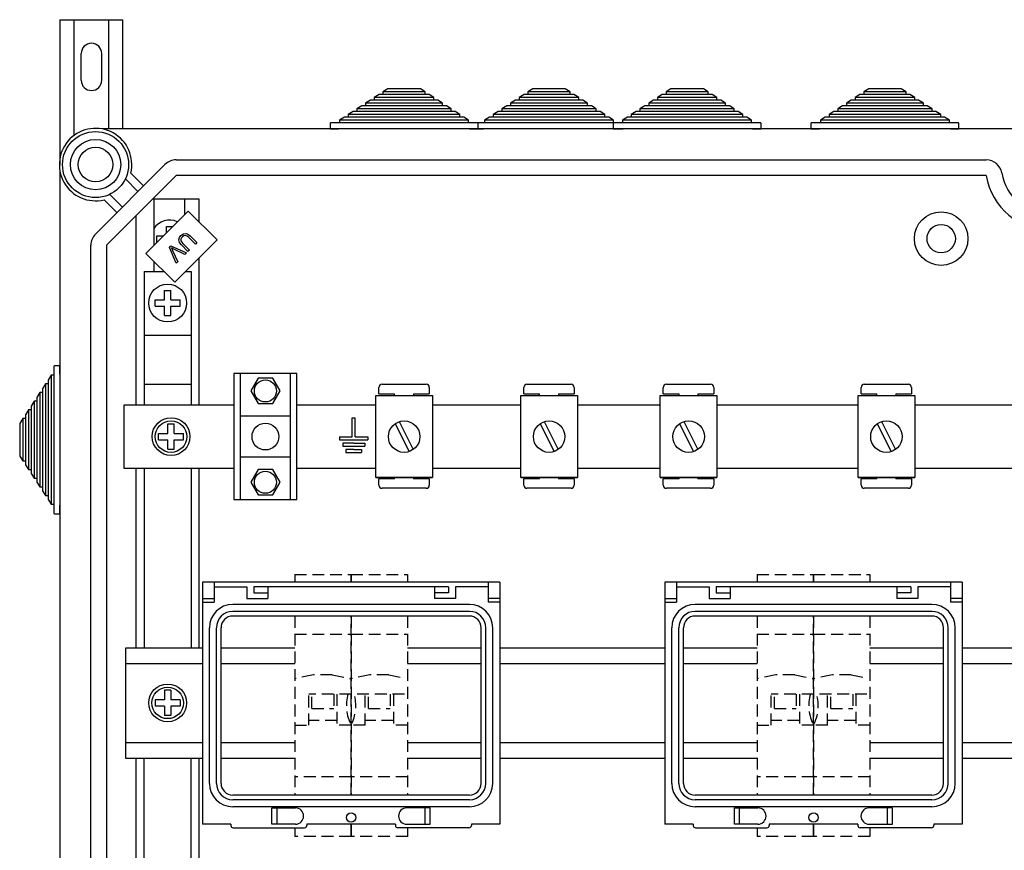
# Model space of a CAD drawing. Extents: x -276 to -58, y 7 to 291.
# Drawn here: x -276 to -214, y 238 to 291 of the extents above; entities that cross this region are included whole.
import ezdxf

# ---------------------------------------------------------------- set-up
doc = ezdxf.new("R2010")
doc.units = 0
doc.header["$MEASUREMENT"] = 0
doc.linetypes.add('HIDDEN', pattern=[0.375, 0.25, -0.125])
doc.layers.get('0').update_dxf_attribs({"linetype": 'CONTINUOUS'})

# ---------------------------------------------------------------- blocks, each defined once
blk = doc.blocks.new('A$C42AB56E5')
for p, q in [((4, 5), (4, 11)), ((4, 11), (4.5, 11)), ((4.5, 11), (5, 11)), ((5, 5), (5, 11)), ((0, 5), (4, 5)), ((0, 5), (0, 4)), ((0, 4), (9, 4)), ((5, 5), (9, 5)), ((9, 5), (9, 4)), ((4.5, 3), (1, 3)), ((1, 3), (1, 2)), ((1, 2), (8, 2)), ((4.5, 1), (2, 1)), ((2, 1), (2, 0)), ((2, 0), (7, 0)), ((4.5, 3), (8, 3)), ((4.5, 1), (7, 1)), ((7, 1), (7, 0)), ((8, 3), (8, 2))]:
    blk.add_line(p, q)
blk = doc.blocks.new('alçat')
at = {"linetype": 'Continuous'}
for p, q in [((0.00003, 283.11506), (0.00003, 273.9099)), ((0.00003, 283.11506), (4.00002, 283.11506)), ((0.90002, 275.83083), (0.90002, 283.11506)), ((3.10002, 276.17094), (3.10002, 283.11506)), ((4.00002, 276.17094), (4.00002, 283.11506)), ((1.35002, 279.26506), (1.35002, 280.96506)), ((2.65002, 279.26506), (2.65002, 280.96506)), ((20.83082, 278.73094), (20.52422, 278.53094)), ((20.52422, 278.53094), (20.52422, 278.37094)), ((23.20542, 278.53094), (20.52422, 278.53094)), ((22.89882, 278.73094), (20.83082, 278.73094)), ((23.20542, 278.53094), (22.89882, 278.73094)), ((23.20542, 278.37094), (23.20542, 278.53094)), ((30.04314, 278.73094), (29.73654, 278.53094)), ((29.73654, 278.53094), (29.73654, 278.37094)), ((32.41774, 278.53094), (29.73654, 278.53094)), ((32.11114, 278.73094), (30.04314, 278.73094)), ((32.41774, 278.53094), (32.11114, 278.73094)), ((32.41774, 278.37094), (32.41774, 278.53094)), ((38.8183, 278.73094), (38.5117, 278.53094)), ((38.5117, 278.53094), (38.5117, 278.37094)), ((41.1929, 278.53094), (38.5117, 278.53094)), ((40.8863, 278.73094), (38.8183, 278.73094)), ((41.1929, 278.53094), (40.8863, 278.73094)), ((41.1929, 278.37094), (41.1929, 278.53094)), ((51.38746, 278.73094), (51.08086, 278.53094)), ((51.08086, 278.53094), (51.08086, 278.37094)), ((53.76206, 278.53094), (51.08086, 278.53094)), ((53.45546, 278.73094), (51.38746, 278.73094)), ((53.76206, 278.53094), (53.45546, 278.73094)), ((53.76206, 278.37094), (53.76206, 278.53094)), ((19.72706, 278.01094), (19.42046, 277.81094)), ((19.42046, 277.81094), (19.42046, 277.65094)), ((24.30918, 277.81094), (19.42046, 277.81094)), ((19.97234, 278.01094), (19.72706, 278.01094)), ((20.27894, 278.37094), (19.97234, 278.17094)), ((19.97234, 278.17094), (19.97234, 278.01094)), ((23.7573, 278.17094), (19.97234, 278.17094)), ((23.7573, 278.01094), (19.97234, 278.01094)), ((20.52422, 278.37094), (20.27894, 278.37094)), ((23.20542, 278.37094), (20.52422, 278.37094)), ((23.4507, 278.37094), (23.20542, 278.37094)), ((23.7573, 278.17094), (23.4507, 278.37094)), ((23.7573, 278.01094), (23.7573, 278.17094)), ((24.00258, 278.01094), (23.7573, 278.01094)), ((24.30918, 277.81094), (24.00258, 278.01094)), ((24.30918, 277.65094), (24.30918, 277.81094)), ((28.93938, 278.01094), (28.63278, 277.81094)), ((28.63278, 277.81094), (28.63278, 277.65094)), ((33.5215, 277.81094), (28.63278, 277.81094)), ((29.18466, 278.01094), (28.93938, 278.01094)), ((29.49126, 278.37094), (29.18466, 278.17094)), ((29.18466, 278.17094), (29.18466, 278.01094)), ((32.96962, 278.17094), (29.18466, 278.17094)), ((32.96962, 278.01094), (29.18466, 278.01094)), ((29.73654, 278.37094), (29.49126, 278.37094)), ((32.41774, 278.37094), (29.73654, 278.37094)), ((32.66302, 278.37094), (32.41774, 278.37094)), ((32.96962, 278.17094), (32.66302, 278.37094)), ((32.96962, 278.01094), (32.96962, 278.17094)), ((33.2149, 278.01094), (32.96962, 278.01094)), ((33.5215, 277.81094), (33.2149, 278.01094)), ((33.5215, 277.65094), (33.5215, 277.81094)), ((37.71454, 278.01094), (37.40794, 277.81094)), ((37.40794, 277.81094), (37.40794, 277.65094)), ((42.29666, 277.81094), (37.40794, 277.81094)), ((37.95982, 278.01094), (37.71454, 278.01094)), ((38.26642, 278.37094), (37.95982, 278.17094)), ((37.95982, 278.17094), (37.95982, 278.01094)), ((41.74478, 278.17094), (37.95982, 278.17094)), ((41.74478, 278.01094), (37.95982, 278.01094)), ((38.5117, 278.37094), (38.26642, 278.37094)), ((41.1929, 278.37094), (38.5117, 278.37094)), ((41.43818, 278.37094), (41.1929, 278.37094)), ((41.74478, 278.17094), (41.43818, 278.37094)), ((41.74478, 278.01094), (41.74478, 278.17094)), ((41.99006, 278.01094), (41.74478, 278.01094)), ((42.29666, 277.81094), (41.99006, 278.01094)), ((42.29666, 277.65094), (42.29666, 277.81094)), ((50.2837, 278.01094), (49.9771, 277.81094)), ((49.9771, 277.81094), (49.9771, 277.65094)), ((54.86582, 277.81094), (49.9771, 277.81094)), ((50.52898, 278.01094), (50.2837, 278.01094)), ((50.83558, 278.37094), (50.52898, 278.17094)), ((50.52898, 278.17094), (50.52898, 278.01094)), ((54.31394, 278.17094), (50.52898, 278.17094)), ((54.31394, 278.01094), (50.52898, 278.01094)), ((51.08086, 278.37094), (50.83558, 278.37094)), ((53.76206, 278.37094), (51.08086, 278.37094)), ((54.00734, 278.37094), (53.76206, 278.37094)), ((54.31394, 278.17094), (54.00734, 278.37094)), ((54.31394, 278.01094), (54.31394, 278.17094)), ((54.55922, 278.01094), (54.31394, 278.01094)), ((54.86582, 277.81094), (54.55922, 278.01094)), ((54.86582, 277.65094), (54.86582, 277.81094)), ((18.6233, 277.29094), (18.3167, 277.09094)), ((18.86858, 277.29094), (18.6233, 277.29094)), ((19.17518, 277.65094), (18.86858, 277.45094)), ((18.86858, 277.45094), (18.86858, 277.29094)), ((24.86106, 277.45094), (18.86858, 277.45094)), ((24.86106, 277.29094), (18.86858, 277.29094)), ((19.42046, 277.65094), (19.17518, 277.65094)), ((24.30918, 277.65094), (19.42046, 277.65094)), ((24.55446, 277.65094), (24.30918, 277.65094)), ((24.86106, 277.45094), (24.55446, 277.65094)), ((24.86106, 277.29094), (24.86106, 277.45094)), ((25.10634, 277.29094), (24.86106, 277.29094)), ((25.41294, 277.09094), (25.10634, 277.29094)), ((27.83562, 277.29094), (27.52902, 277.09094)), ((28.0809, 277.29094), (27.83562, 277.29094)), ((28.3875, 277.65094), (28.0809, 277.45094)), ((28.0809, 277.45094), (28.0809, 277.29094)), ((34.07338, 277.45094), (28.0809, 277.45094)), ((34.07338, 277.29094), (28.0809, 277.29094)), ((28.63278, 277.65094), (28.3875, 277.65094)), ((33.5215, 277.65094), (28.63278, 277.65094)), ((33.76678, 277.65094), (33.5215, 277.65094)), ((34.07338, 277.45094), (33.76678, 277.65094)), ((34.07338, 277.29094), (34.07338, 277.45094)), ((34.31866, 277.29094), (34.07338, 277.29094)), ((34.62526, 277.09094), (34.31866, 277.29094)), ((36.61078, 277.29094), (36.30418, 277.09094)), ((36.85606, 277.29094), (36.61078, 277.29094)), ((37.16266, 277.65094), (36.85606, 277.45094)), ((36.85606, 277.45094), (36.85606, 277.29094)), ((42.84854, 277.45094), (36.85606, 277.45094)), ((42.84854, 277.29094), (36.85606, 277.29094)), ((37.40794, 277.65094), (37.16266, 277.65094)), ((42.29666, 277.65094), (37.40794, 277.65094)), ((42.54194, 277.65094), (42.29666, 277.65094)), ((42.84854, 277.45094), (42.54194, 277.65094)), ((42.84854, 277.29094), (42.84854, 277.45094)), ((43.09382, 277.29094), (42.84854, 277.29094)), ((43.40042, 277.09094), (43.09382, 277.29094)), ((49.17994, 277.29094), (48.87334, 277.09094)), ((49.42522, 277.29094), (49.17994, 277.29094)), ((49.73182, 277.65094), (49.42522, 277.45094)), ((49.42522, 277.45094), (49.42522, 277.29094)), ((55.4177, 277.45094), (49.42522, 277.45094)), ((55.4177, 277.29094), (49.42522, 277.29094)), ((49.9771, 277.65094), (49.73182, 277.65094)), ((54.86582, 277.65094), (49.9771, 277.65094)), ((55.1111, 277.65094), (54.86582, 277.65094)), ((55.4177, 277.45094), (55.1111, 277.65094)), ((55.4177, 277.29094), (55.4177, 277.45094)), ((55.66298, 277.29094), (55.4177, 277.29094)), ((55.96958, 277.09094), (55.66298, 277.29094)), ((17.76482, 276.57094), (17.22482, 276.57094)), ((18.07142, 276.93094), (17.76482, 276.73094)), ((17.76482, 276.73094), (17.76482, 276.57094)), ((25.96482, 276.73094), (17.76482, 276.73094)), ((25.96482, 276.57094), (17.76482, 276.57094)), ((18.3167, 276.93094), (18.07142, 276.93094)), ((18.3167, 277.09094), (18.3167, 276.93094)), ((25.41294, 277.09094), (18.3167, 277.09094)), ((25.41294, 276.93094), (18.3167, 276.93094)), ((25.41294, 276.93094), (25.41294, 277.09094)), ((25.65822, 276.93094), (25.41294, 276.93094)), ((25.96482, 276.73094), (25.65822, 276.93094)), ((25.96482, 276.57094), (25.96482, 276.73094)), ((26.50482, 276.57094), (25.96482, 276.57094)), ((26.97714, 276.57094), (26.43714, 276.57094)), ((27.28374, 276.93094), (26.97714, 276.73094)), ((26.97714, 276.73094), (26.97714, 276.57094)), ((35.17714, 276.73094), (26.97714, 276.73094)), ((35.17714, 276.57094), (26.97714, 276.57094)), ((27.52902, 276.93094), (27.28374, 276.93094)), ((27.52902, 277.09094), (27.52902, 276.93094)), ((34.62526, 277.09094), (27.52902, 277.09094)), ((34.62526, 276.93094), (27.52902, 276.93094)), ((34.62526, 276.93094), (34.62526, 277.09094)), ((34.87054, 276.93094), (34.62526, 276.93094)), ((35.17714, 276.73094), (34.87054, 276.93094)), ((35.17714, 276.57094), (35.17714, 276.73094)), ((35.71714, 276.57094), (35.17714, 276.57094)), ((35.7523, 276.57094), (35.2123, 276.57094)), ((36.0589, 276.93094), (35.7523, 276.73094)), ((35.7523, 276.73094), (35.7523, 276.57094)), ((43.9523, 276.73094), (35.7523, 276.73094)), ((43.9523, 276.57094), (35.7523, 276.57094)), ((36.30418, 276.93094), (36.0589, 276.93094)), ((36.30418, 277.09094), (36.30418, 276.93094)), ((43.40042, 277.09094), (36.30418, 277.09094)), ((43.40042, 276.93094), (36.30418, 276.93094)), ((43.40042, 276.93094), (43.40042, 277.09094)), ((43.6457, 276.93094), (43.40042, 276.93094)), ((43.9523, 276.73094), (43.6457, 276.93094)), ((43.9523, 276.57094), (43.9523, 276.73094)), ((44.4923, 276.57094), (43.9523, 276.57094)), ((48.32146, 276.57094), (47.78146, 276.57094)), ((48.62806, 276.93094), (48.32146, 276.73094)), ((48.32146, 276.73094), (48.32146, 276.57094)), ((56.52146, 276.73094), (48.32146, 276.73094)), ((56.52146, 276.57094), (48.32146, 276.57094)), ((48.87334, 276.93094), (48.62806, 276.93094)), ((48.87334, 277.09094), (48.87334, 276.93094)), ((55.96958, 277.09094), (48.87334, 277.09094)), ((55.96958, 276.93094), (48.87334, 276.93094)), ((55.96958, 276.93094), (55.96958, 277.09094)), ((56.21486, 276.93094), (55.96958, 276.93094)), ((56.52146, 276.73094), (56.21486, 276.93094)), ((56.52146, 276.57094), (56.52146, 276.73094)), ((57.06146, 276.57094), (56.52146, 276.57094)), ((62.57055, 276.17094), (2.69065, 276.17094)), ((17.16482, 276.51094), (17.16482, 276.17094)), ((17.16482, 276.17094), (17.70482, 276.17094)), ((26.02482, 276.17094), (17.70482, 276.17094)), ((26.02482, 276.17094), (26.56482, 276.17094)), ((26.37714, 276.17094), (26.91714, 276.17094)), ((26.56482, 276.17094), (26.56482, 276.51094)), ((35.23714, 276.17094), (26.91714, 276.17094)), ((35.1523, 276.51094), (35.1523, 276.17094)), ((35.1523, 276.17094), (35.6923, 276.17094)), ((35.23714, 276.17094), (35.77714, 276.17094)), ((44.0123, 276.17094), (35.6923, 276.17094)), ((44.0123, 276.17094), (44.5523, 276.17094)), ((44.5523, 276.17094), (44.5523, 276.51094)), ((47.72146, 276.51094), (47.72146, 276.17094)), ((47.72146, 276.17094), (48.26146, 276.17094)), ((56.58146, 276.17094), (48.26146, 276.17094)), ((56.58146, 276.17094), (57.12146, 276.17094)), ((57.12146, 276.17094), (57.12146, 276.51094)), ((7.37863, 274.21009), (58.85615, 274.21009)), ((0.00009, 273.48038), (0.00009, 197.89041)), ((2.25402, 269.49996), (6.67107, 273.91701)), ((7.37863, 273.20945), (2.96158, 268.7924)), ((4.95784, 272.20378), (4.15631, 273.0053)), ((4.49854, 273.37064), (5.31162, 272.55756)), ((58.85615, 273.20945), (7.37863, 273.20945)), ((3.61347, 270.85941), (2.80039, 271.67249)), ((3.16573, 272.01472), (3.96725, 271.21319)), ((8.13905, 270.95994), (5.45032, 268.27121)), ((9.9787, 269.12029), (8.13905, 270.95994)), ((6.76402, 269.98302), (7.16428, 269.98302)), ((6.76402, 269.58492), (6.76402, 269.98302)), ((6.16363, 269.38263), (6.56174, 269.38263)), ((6.16363, 268.98238), (6.16363, 269.38263)), ((7.28997, 266.43156), (9.9787, 269.12029)), ((8.60311, 268.85763), (8.1894, 269.27134)), ((8.28372, 269.36689), (8.69804, 268.95256)), ((1.96094, 202.57839), (1.96094, 268.7924)), ((2.96158, 268.7924), (2.96158, 202.57839)), ((6.95325, 268.64184), (7.05065, 268.73925)), ((7.38961, 267.64413), (6.95325, 268.64184)), ((7.05065, 268.73925), (8.04549, 268.30001)), ((7.15897, 268.45548), (7.48639, 267.74092)), ((7.94273, 268.19725), (7.23537, 268.53188)), ((8.13401, 268.38853), (7.71968, 268.80285)), ((7.81523, 268.89717), (8.22894, 268.48346)), ((8.22894, 268.48346), (8.13401, 268.38853)), ((8.69804, 268.95256), (8.60311, 268.85763)), ((5.45032, 268.27121), (7.28997, 266.43156)), ((8.04549, 268.30001), (7.94273, 268.19725)), ((7.48639, 267.74092), (7.38961, 267.64413)), ((5.34241, 267.11636), (6.60518, 267.11636)), ((5.34241, 267.11636), (5.34241, 258.62891)), ((7.97477, 267.11636), (8.34434, 267.11636)), ((8.34434, 267.11636), (8.34434, 258.62891)), ((6.64325, 265.3152), (6.64325, 265.91559)), ((6.64325, 265.91559), (7.0435, 265.91559)), ((7.0435, 265.3152), (7.0435, 265.91559)), ((6.04286, 264.91494), (6.04286, 265.3152)), ((6.04286, 265.3152), (6.64325, 265.3152)), ((7.0435, 265.3152), (7.64389, 265.3152)), ((7.64389, 264.91494), (7.64389, 265.3152)), ((6.04286, 264.91494), (6.64325, 264.91494)), ((6.64325, 264.31456), (6.64325, 264.91494)), ((7.0435, 264.91494), (7.64389, 264.91494)), ((7.0435, 264.31456), (7.0435, 264.91494)), ((6.64325, 264.31456), (7.0435, 264.31456)), ((5.34241, 263.06993), (8.34434, 263.06993)), ((-0.39991, 261.0695), (-0.39991, 260.5295)), ((0.00009, 261.1295), (-0.33991, 261.1295)), ((0.00009, 260.5895), (0.00009, 261.1295)), ((-0.55991, 260.5295), (-0.75991, 260.2229)), ((-0.39991, 260.5295), (-0.55991, 260.5295)), ((-0.55991, 260.5295), (-0.55991, 252.3295)), ((-0.39991, 260.5295), (-0.39991, 252.3295)), ((0.00009, 260.5895), (0.00009, 252.2695)), ((11.05145, 260.6322), (11.05145, 252.62707)), ((15.05402, 260.6322), (11.05145, 260.6322)), ((11.45171, 260.6322), (11.45171, 252.62707)), ((14.65376, 252.62707), (14.65376, 260.6322)), ((15.05402, 252.62707), (15.05402, 260.6322)), ((-0.91991, 259.97762), (-1.11991, 259.67102)), ((-1.11991, 259.67102), (-1.11991, 259.42574)), ((-0.75991, 259.97762), (-0.91991, 259.97762)), ((-0.91991, 259.97762), (-0.91991, 252.88138)), ((-0.75991, 260.2229), (-0.75991, 259.97762)), ((-0.75991, 259.97762), (-0.75991, 252.88138)), ((5.34241, 259.95679), (8.32268, 259.95679)), ((20.26359, 259.35067), (20.26359, 259.75098)), ((20.46374, 259.95113), (23.26589, 259.95113)), ((23.46605, 259.75098), (23.46605, 259.35067)), ((29.47591, 259.35067), (29.47591, 259.75098)), ((29.67606, 259.95113), (32.47822, 259.95113)), ((32.67837, 259.75098), (32.67837, 259.35067)), ((38.33794, 259.35067), (38.33794, 259.75098)), ((38.5381, 259.95113), (41.34025, 259.95113)), ((41.54041, 259.75098), (41.54041, 259.35067)), ((50.9071, 259.35067), (50.9071, 259.75098)), ((51.10725, 259.95113), (53.90941, 259.95113)), ((54.10956, 259.75098), (54.10956, 259.35067)), ((-1.27991, 259.42574), (-1.47991, 259.11914)), ((-1.47991, 259.11914), (-1.47991, 258.87386)), ((-1.11991, 259.42574), (-1.27991, 259.42574)), ((-1.27991, 259.42574), (-1.27991, 253.43326)), ((-1.11991, 259.42574), (-1.11991, 253.43326)), ((20.07033, 254.02763), (20.07033, 259.23163)), ((20.07033, 259.23163), (23.6731, 259.23163)), ((20.26359, 259.35067), (21.26436, 259.35067)), ((21.26436, 259.23163), (21.26436, 259.35067)), ((22.46528, 259.35067), (23.46605, 259.35067)), ((22.46528, 259.35067), (22.46528, 259.23163)), ((23.6731, 259.23163), (23.6731, 254.02763)), ((29.28265, 254.02763), (29.28265, 259.23163)), ((29.28265, 259.23163), (32.88542, 259.23163)), ((29.47591, 259.35067), (30.47668, 259.35067)), ((30.47668, 259.23163), (30.47668, 259.35067)), ((31.6776, 259.35067), (31.6776, 259.23163)), ((31.6776, 259.35067), (32.67837, 259.35067)), ((32.88542, 259.23163), (32.88542, 254.02763)), ((38.14469, 254.02763), (38.14469, 259.23163)), ((38.14469, 259.23163), (41.74745, 259.23163)), ((38.33794, 259.35067), (39.33871, 259.35067)), ((39.33871, 259.23163), (39.33871, 259.35067)), ((40.53964, 259.35067), (40.53964, 259.23163)), ((40.53964, 259.35067), (41.54041, 259.35067)), ((41.74745, 259.23163), (41.74745, 254.02763)), ((50.71384, 254.02763), (50.71384, 259.23163)), ((50.71384, 259.23163), (54.31661, 259.23163)), ((50.9071, 259.35067), (51.90787, 259.35067)), ((51.90787, 259.23163), (51.90787, 259.35067)), ((53.10879, 259.35067), (54.10956, 259.35067)), ((53.10879, 259.35067), (53.10879, 259.23163)), ((54.31661, 259.23163), (54.31661, 254.02763)), ((-1.63991, 258.87386), (-1.83991, 258.56726)), ((-1.83991, 258.56726), (-1.83991, 258.32198)), ((-1.47991, 258.87386), (-1.63991, 258.87386)), ((-1.63991, 258.87386), (-1.63991, 253.98514)), ((-1.47991, 258.87386), (-1.47991, 253.98514)), ((4.05597, 258.62891), (4.05597, 254.63035)), ((11.05145, 258.62891), (4.05597, 258.62891)), ((20.07033, 258.62891), (15.05402, 258.62891)), ((29.28265, 258.62891), (23.6731, 258.62891)), ((38.14469, 258.62891), (32.88542, 258.62891)), ((50.71384, 258.62891), (41.74745, 258.62891)), ((71.87106, 258.62891), (54.31661, 258.62891)), ((-1.99991, 258.32198), (-2.19991, 258.01538)), ((-2.19991, 258.01538), (-2.19991, 257.7701)), ((-1.83991, 258.32198), (-1.99991, 258.32198)), ((-1.99991, 258.32198), (-1.99991, 254.53702)), ((-1.83991, 258.32198), (-1.83991, 254.53702)), ((14.65376, 257.93047), (11.45171, 257.93047)), ((-2.35991, 257.7701), (-2.55991, 257.4635)), ((-2.55991, 257.4635), (-2.55991, 255.3955)), ((-2.19991, 257.7701), (-2.35991, 257.7701)), ((-2.35991, 257.7701), (-2.35991, 255.0889)), ((-2.19991, 257.7701), (-2.19991, 255.0889)), ((6.85777, 257.43015), (7.25802, 257.43015)), ((6.85777, 256.82976), (6.85777, 257.43015)), ((7.25802, 256.82976), (7.25802, 257.43015)), ((21.29156, 257.44508), (22.1839, 255.6788)), ((21.55953, 257.58046), (22.45187, 255.81418)), ((30.50388, 257.44508), (31.39622, 255.6788)), ((30.77185, 257.58046), (31.66419, 255.81418)), ((39.36591, 257.44508), (40.25825, 255.6788)), ((39.63389, 257.58046), (40.52623, 255.81418)), ((51.93507, 257.44508), (52.82741, 255.6788)), ((52.20304, 257.58046), (53.09538, 255.81418)), ((6.25738, 256.4295), (6.25738, 256.82976)), ((6.25738, 256.82976), (6.85777, 256.82976)), ((7.25802, 256.82976), (7.85841, 256.82976)), ((7.85841, 256.4295), (7.85841, 256.82976)), ((6.25738, 256.4295), (6.85777, 256.4295)), ((6.85777, 255.82912), (6.85777, 256.4295)), ((7.25802, 255.82912), (7.25802, 256.4295)), ((7.25802, 256.4295), (7.85841, 256.4295)), ((-2.55991, 255.3955), (-2.35991, 255.0889)), ((6.85777, 255.82912), (7.25802, 255.82912)), ((14.65376, 255.3288), (11.45171, 255.3288)), ((-2.35991, 255.0889), (-2.19991, 255.0889)), ((-2.19991, 255.0889), (-2.19991, 254.84362)), ((-2.19991, 254.84362), (-1.99991, 254.53702)), ((-1.99991, 254.53702), (-1.83991, 254.53702)), ((-1.83991, 254.53702), (-1.83991, 254.29174)), ((-1.83991, 254.29174), (-1.63991, 253.98514)), ((4.05597, 254.63035), (11.05145, 254.63035)), ((5.34241, 254.63035), (5.34241, 243.1895)), ((8.34434, 254.63035), (8.34434, 243.1895)), ((15.05402, 254.63035), (20.07033, 254.63035)), ((23.6731, 254.02763), (20.07033, 254.02763)), ((20.07033, 254.02763), (23.6731, 254.02763)), ((21.26436, 253.94652), (21.26436, 254.02763)), ((22.46528, 254.02763), (22.46528, 253.94652)), ((23.6731, 254.63035), (29.28265, 254.63035)), ((29.28265, 254.02763), (32.88542, 254.02763)), ((32.88542, 254.02763), (29.28265, 254.02763)), ((30.47668, 253.94652), (30.47668, 254.02763)), ((31.6776, 254.02763), (31.6776, 253.94652)), ((32.88542, 254.63035), (38.14469, 254.63035)), ((38.14469, 254.02763), (41.74745, 254.02763)), ((41.74745, 254.02763), (38.14469, 254.02763)), ((39.33871, 253.94652), (39.33871, 254.02763)), ((40.53964, 254.02763), (40.53964, 253.94652)), ((41.74745, 254.63035), (50.71384, 254.63035)), ((54.31661, 254.02763), (50.71384, 254.02763)), ((50.71384, 254.02763), (54.31661, 254.02763)), ((51.90787, 253.94652), (51.90787, 254.02763)), ((53.10879, 254.02763), (53.10879, 253.94652)), ((54.31661, 254.63035), (71.87106, 254.63035)), ((-1.63991, 253.98514), (-1.47991, 253.98514)), ((-1.47991, 253.98514), (-1.47991, 253.73986)), ((-1.47991, 253.73986), (-1.27991, 253.43326)), ((-1.27991, 253.43326), (-1.11991, 253.43326)), ((-1.11991, 253.43326), (-1.11991, 253.18798)), ((21.26436, 253.94652), (20.26359, 253.94652)), ((20.26359, 253.54621), (20.26359, 253.94652)), ((23.46605, 253.94652), (22.46528, 253.94652)), ((23.46605, 253.94652), (23.46605, 253.54621)), ((29.47591, 253.54621), (29.47591, 253.94652)), ((30.47668, 253.94652), (29.47591, 253.94652)), ((32.67837, 253.94652), (31.6776, 253.94652)), ((32.67837, 253.94652), (32.67837, 253.54621)), ((38.33794, 253.54621), (38.33794, 253.94652)), ((39.33871, 253.94652), (38.33794, 253.94652)), ((41.54041, 253.94652), (40.53964, 253.94652)), ((41.54041, 253.94652), (41.54041, 253.54621)), ((51.90787, 253.94652), (50.9071, 253.94652)), ((50.9071, 253.54621), (50.9071, 253.94652)), ((54.10956, 253.94652), (53.10879, 253.94652)), ((54.10956, 253.94652), (54.10956, 253.54621)), ((-1.11991, 253.18798), (-0.91991, 252.88138)), ((-0.91991, 252.88138), (-0.75991, 252.88138)), ((-0.75991, 252.88138), (-0.75991, 252.6361)), ((23.26589, 253.34606), (20.46374, 253.34606)), ((32.47822, 253.34606), (29.67606, 253.34606)), ((41.34025, 253.34606), (38.5381, 253.34606)), ((53.90941, 253.34606), (51.10725, 253.34606)), ((-0.75991, 252.6361), (-0.55991, 252.3295)), ((-0.55991, 252.3295), (-0.39991, 252.3295)), ((-0.39991, 252.3295), (-0.39991, 251.7895)), ((0.00009, 251.7295), (0.00009, 252.2695)), ((11.05145, 252.62707), (15.05402, 252.62707)), ((-0.33991, 251.7295), (0.00009, 251.7295)), ((9.04893, 247.38145), (9.04893, 232.00007)), ((27.94893, 247.38145), (9.04893, 247.38145)), ((9.79145, 247.38145), (9.79145, 246.11916)), ((27.20641, 247.38145), (27.20641, 246.11916)), ((27.94893, 247.38145), (27.94893, 232.00007)), ((38.43347, 247.38145), (38.43347, 232.00007)), ((57.33347, 247.38145), (38.43347, 247.38145)), ((39.17599, 247.38145), (39.17599, 246.11916)), ((56.59094, 247.38145), (56.59094, 246.11916)), ((57.33347, 247.38145), (57.33347, 232.00007)), ((9.79145, 247.08444), (11.12799, 247.08444)), ((9.79145, 247.08444), (11.86382, 247.08444)), ((11.86382, 247.08444), (11.86382, 246.34192)), ((24.68852, 247.08444), (12.30934, 247.08444)), ((12.30934, 247.08444), (12.30934, 246.71318)), ((12.30934, 246.71318), (13.20036, 246.71318)), ((13.20036, 247.08444), (13.20036, 246.34192)), ((23.7975, 247.08444), (23.7975, 246.34192)), ((24.68852, 246.71318), (23.7975, 246.71318)), ((24.68852, 247.08444), (24.68852, 246.71318)), ((27.20641, 247.08444), (25.13404, 247.08444)), ((25.13404, 247.08444), (25.13404, 246.34192)), ((39.17599, 247.08444), (41.24836, 247.08444)), ((39.17599, 247.08444), (40.51253, 247.08444)), ((41.24836, 247.08444), (41.24836, 246.34192)), ((54.07306, 247.08444), (41.69387, 247.08444)), ((41.69387, 247.08444), (41.69387, 246.71318)), ((41.69387, 246.71318), (42.5849, 246.71318)), ((42.5849, 247.08444), (42.5849, 246.34192)), ((53.18203, 247.08444), (53.18203, 246.34192)), ((54.07306, 246.71318), (53.18203, 246.71318)), ((54.07306, 247.08444), (54.07306, 246.71318)), ((56.59094, 247.08444), (54.51857, 247.08444)), ((54.51857, 247.08444), (54.51857, 246.34192)), ((9.04893, 246.34192), (9.79145, 246.34192)), ((9.04893, 246.11916), (9.79145, 246.11916)), ((26.01837, 245.97066), (10.97949, 245.97066)), ((11.86382, 246.34192), (13.20036, 246.34192)), ((25.13404, 246.34192), (23.7975, 246.34192)), ((27.94893, 246.34192), (27.20641, 246.34192)), ((27.94893, 246.11916), (27.20641, 246.11916)), ((38.43347, 246.34192), (39.17599, 246.34192)), ((38.43347, 246.11916), (39.17599, 246.11916)), ((55.40291, 245.97066), (40.36402, 245.97066)), ((41.24836, 246.34192), (42.5849, 246.34192)), ((54.51857, 246.34192), (53.18203, 246.34192)), ((57.33347, 246.34192), (56.59094, 246.34192)), ((57.33347, 246.11916), (56.59094, 246.11916)), ((26.01837, 245.52514), (10.97949, 245.52514)), ((55.40291, 245.52514), (40.36402, 245.52514)), ((26.01837, 245.22814), (10.97949, 245.22814)), ((55.40291, 245.22814), (40.36402, 245.22814)), ((9.49444, 234.5989), (9.49444, 244.48561)), ((9.93995, 234.5989), (9.93995, 244.48561)), ((10.23696, 234.5989), (10.23696, 244.48561)), ((26.76089, 234.5989), (26.76089, 244.48561)), ((27.0579, 234.5989), (27.0579, 244.48561)), ((27.50342, 234.5989), (27.50342, 244.48561)), ((38.87898, 234.5989), (38.87898, 244.48561)), ((39.32449, 234.5989), (39.32449, 244.48561)), ((39.6215, 234.5989), (39.6215, 244.48561)), ((56.14543, 234.5989), (56.14543, 244.48561)), ((56.44244, 234.5989), (56.44244, 244.48561)), ((56.88795, 234.5989), (56.88795, 244.48561)), ((4.17104, 243.1895), (4.17104, 236.19202)), ((9.04893, 243.1895), (4.17104, 243.1895)), ((14.91342, 243.1895), (10.23696, 243.1895)), ((26.76089, 243.1895), (22.08444, 243.1895)), ((38.43347, 243.1895), (27.94893, 243.1895)), ((44.29795, 243.1895), (39.6215, 243.1895)), ((56.14543, 243.1895), (51.46898, 243.1895)), ((68.55008, 243.1895), (57.33347, 243.1895)), ((9.04893, 242.18986), (4.17104, 242.18986)), ((14.91342, 242.18986), (10.23696, 242.18986)), ((26.76089, 242.18986), (22.08444, 242.18986)), ((38.43347, 242.18986), (27.94893, 242.18986)), ((44.29795, 242.18986), (39.6215, 242.18986)), ((56.14543, 242.18986), (51.46898, 242.18986)), ((68.55008, 242.18986), (57.33347, 242.18986)), ((7.0435, 240.51085), (6.64325, 240.51085)), ((6.64325, 240.51085), (6.64325, 239.91047)), ((7.0435, 240.51085), (7.0435, 239.91047)), ((6.64325, 239.91047), (6.04286, 239.91047)), ((6.04286, 239.91047), (6.04286, 239.51021)), ((7.64389, 239.91047), (7.0435, 239.91047)), ((7.64389, 239.91047), (7.64389, 239.51021)), ((6.64325, 239.51021), (6.04286, 239.51021)), ((6.64325, 239.51021), (6.64325, 238.90983)), ((7.0435, 239.51021), (7.0435, 238.90983)), ((7.64389, 239.51021), (7.0435, 239.51021)), ((7.0435, 238.90983), (6.64325, 238.90983)), ((4.17104, 237.19166), (9.04893, 237.19166)), ((10.23696, 237.19166), (14.91342, 237.19166)), ((22.08444, 237.19166), (26.76089, 237.19166)), ((27.94893, 237.19166), (38.43347, 237.19166)), ((39.6215, 237.19166), (44.29795, 237.19166)), ((51.46898, 237.19166), (56.14543, 237.19166)), ((57.33347, 237.19166), (68.55008, 237.19166)), ((4.17104, 236.19202), (9.04893, 236.19202)), ((5.34241, 219.02022), (5.34241, 236.19202)), ((8.34434, 219.02022), (8.34434, 236.19202)), ((10.23696, 236.19202), (14.91342, 236.19202)), ((22.08444, 236.19202), (26.76089, 236.19202)), ((27.94893, 236.19202), (38.43347, 236.19202)), ((39.6215, 236.19202), (44.29795, 236.19202)), ((51.46898, 236.19202), (56.14543, 236.19202)), ((57.33347, 236.19202), (68.55008, 236.19202)), ((26.01837, 233.85638), (10.97949, 233.85638)), ((26.01837, 233.55937), (10.97949, 233.55937)), ((55.40291, 233.85638), (40.36402, 233.85638)), ((55.40291, 233.55937), (40.36402, 233.55937)), ((26.01837, 233.11385), (10.97949, 233.11385)), ((13.47233, 233.0396), (14.96321, 233.0396)), ((13.47233, 232.00007), (13.47233, 233.0396)), ((13.80078, 232.00007), (13.80078, 233.0396)), ((23.52552, 233.0396), (22.03465, 233.0396)), ((23.19708, 232.00007), (23.19708, 233.0396)), ((23.52552, 232.00007), (23.52552, 233.0396)), ((55.40291, 233.11385), (40.36402, 233.11385)), ((42.85687, 233.0396), (44.34774, 233.0396)), ((42.85687, 232.00007), (42.85687, 233.0396)), ((43.18531, 232.00007), (43.18531, 233.0396)), ((52.91006, 233.0396), (51.41919, 233.0396)), ((52.58162, 232.00007), (52.58162, 233.0396)), ((52.91006, 232.00007), (52.91006, 233.0396)), ((10.8585, 232.00007), (9.04893, 232.00007)), ((10.8585, 232.00007), (10.8585, 231.92582)), ((11.00701, 231.77731), (15.53553, 231.77731)), ((14.96321, 232.00007), (13.47233, 232.00007)), ((21.31382, 232.00007), (15.68403, 232.00007)), ((15.68403, 232.00007), (15.68403, 231.92582)), ((21.31382, 232.00007), (21.31382, 231.92582)), ((25.99085, 231.77731), (21.46233, 231.77731)), ((22.03465, 232.00007), (23.52552, 232.00007)), ((26.13935, 232.00007), (26.13935, 231.92582)), ((27.94893, 232.00007), (26.13935, 232.00007)), ((40.24304, 232.00007), (38.43347, 232.00007)), ((40.24304, 232.00007), (40.24304, 231.92582)), ((40.39154, 231.77731), (44.92007, 231.77731)), ((44.34774, 232.00007), (42.85687, 232.00007)), ((50.69836, 232.00007), (45.06857, 232.00007)), ((45.06857, 232.00007), (45.06857, 231.92582)), ((50.69836, 232.00007), (50.69836, 231.92582)), ((55.37539, 231.77731), (50.84686, 231.77731)), ((51.41919, 232.00007), (52.91006, 232.00007)), ((57.33347, 232.00007), (55.52389, 232.00007)), ((55.52389, 232.00007), (55.52389, 231.92582))]:
    blk.add_line(p, q, dxfattribs=at)
for p, q in [((8.84466, 271.70849), (5.87766, 271.70849)), ((5.95909, 271.70849), (5.95909, 268.77998)), ((7.93193, 270.75282), (7.93193, 271.70849)), ((8.84466, 270.25433), (8.84466, 271.70849)), ((4.84209, 258.62891), (4.84209, 270.67291)), ((8.84466, 258.62891), (8.84466, 267.98624)), ((5.95909, 267.76245), (5.95909, 267.11636)), ((6.35911, 267.11729), (6.35911, 267.11636)), ((4.84209, 243.1895), (4.84209, 254.63035)), ((8.84466, 243.1895), (8.84466, 254.63035)), ((4.84209, 219.02022), (4.84209, 236.19202)), ((8.84466, 219.02022), (8.84466, 236.19202))]:
    blk.add_line(p, q)
at = {"linetype": 'HIDDEN', "ltscale": 3}
for p, q in [((14.91342, 247.85865), (14.91342, 247.38145)), ((14.91342, 247.85865), (18.49893, 247.85865)), ((18.49893, 247.85865), (18.49893, 247.38145)), ((18.49893, 247.85865), (18.49893, 247.38145)), ((18.49893, 247.38145), (18.49893, 247.85865)), ((18.49893, 247.85865), (22.08444, 247.85865)), ((22.08444, 247.85865), (22.08444, 247.38145)), ((44.29795, 247.85865), (47.88347, 247.85865)), ((44.29795, 247.85865), (44.29795, 247.38145)), ((47.88347, 247.85865), (51.46898, 247.85865)), ((47.88347, 247.38145), (47.88347, 247.85865)), ((47.88347, 247.85865), (47.88347, 247.38145)), ((47.88347, 247.85865), (47.88347, 247.38145)), ((51.46898, 247.85865), (51.46898, 247.38145)), ((14.91342, 245.22814), (14.91342, 233.85638)), ((18.49893, 245.22814), (18.49893, 233.85638)), ((18.49893, 245.22814), (18.49893, 233.85638)), ((18.49893, 233.85638), (18.49893, 245.22814)), ((22.08444, 245.22814), (22.08444, 233.85638)), ((22.08444, 245.22814), (22.08444, 233.85638)), ((44.29795, 245.22814), (44.29795, 233.85638)), ((47.88347, 233.85638), (47.88347, 245.22814)), ((47.88347, 245.22814), (47.88347, 233.85638)), ((47.88347, 245.22814), (47.88347, 233.85638)), ((51.46898, 245.22814), (51.46898, 233.85638)), ((51.46898, 245.22814), (51.46898, 233.85638)), ((14.91342, 244.07395), (18.49893, 244.07395)), ((18.49893, 244.07395), (22.08444, 244.07395)), ((44.29795, 244.07395), (47.88347, 244.07395)), ((47.88347, 244.07395), (51.46898, 244.07395)), ((16.10859, 241.48441), (14.91342, 241.24537)), ((17.30376, 241.48441), (16.10859, 241.48441)), ((17.30376, 241.48441), (18.49893, 241.24537)), ((19.6941, 241.48441), (18.49893, 241.24537)), ((20.88927, 241.48441), (19.6941, 241.48441)), ((20.88927, 241.48441), (21.88525, 241.28521)), ((45.49312, 241.48441), (44.29795, 241.24537)), ((46.6883, 241.48441), (45.49312, 241.48441)), ((46.6883, 241.48441), (47.88347, 241.24537)), ((49.07864, 241.48441), (47.88347, 241.24537)), ((50.27381, 241.48441), (49.07864, 241.48441)), ((50.27381, 241.48441), (51.26978, 241.28521)), ((15.80979, 238.29729), (15.80979, 240.27471)), ((21.88525, 240.27471), (15.80979, 240.27471)), ((16.00899, 239.35581), (16.00899, 240.27471)), ((17.40336, 240.27471), (17.40336, 239.35581)), ((17.60255, 240.27471), (17.60255, 238.29729)), ((19.39531, 238.29729), (19.39531, 240.27471)), ((19.5945, 239.35581), (19.5945, 240.27471)), ((20.98887, 240.27471), (20.98887, 239.35581)), ((21.18806, 240.27471), (21.18806, 238.29729)), ((51.26978, 240.27471), (45.19433, 240.27471)), ((45.19433, 238.29729), (45.19433, 240.27471)), ((45.39353, 239.35581), (45.39353, 240.27471)), ((46.78789, 240.27471), (46.78789, 239.35581)), ((46.98709, 240.27471), (46.98709, 238.29729)), ((48.77984, 238.29729), (48.77984, 240.27471)), ((48.97904, 239.35581), (48.97904, 240.27471)), ((50.37341, 240.27471), (50.37341, 239.35581)), ((50.5726, 240.27471), (50.5726, 238.29729)), ((16.00899, 239.35581), (17.40336, 239.35581)), ((19.5945, 239.35581), (20.98887, 239.35581)), ((45.39353, 239.35581), (46.78789, 239.35581)), ((48.97904, 239.35581), (50.37341, 239.35581)), ((17.60255, 238.59608), (15.80979, 238.59608)), ((21.18806, 238.59608), (19.39531, 238.59608)), ((46.98709, 238.59608), (45.19433, 238.59608)), ((50.5726, 238.59608), (48.77984, 238.59608)), ((14.91342, 238.29729), (15.80979, 238.29729)), ((18.49893, 238.29729), (17.60255, 238.29729)), ((19.39531, 238.29729), (18.49893, 238.29729)), ((22.08444, 238.29729), (21.18806, 238.29729)), ((44.29795, 238.29729), (45.19433, 238.29729)), ((47.88347, 238.29729), (46.98709, 238.29729)), ((48.77984, 238.29729), (47.88347, 238.29729)), ((51.46898, 238.29729), (50.5726, 238.29729)), ((18.49893, 235.01057), (14.91342, 235.01057)), ((22.08444, 235.01057), (18.49893, 235.01057)), ((47.88347, 235.01057), (44.29795, 235.01057)), ((51.46898, 235.01057), (47.88347, 235.01057)), ((14.91342, 231.77731), (14.91342, 231.22586)), ((18.49893, 231.22586), (18.49893, 232.00007)), ((18.49893, 232.00007), (18.49893, 231.22586)), ((18.49893, 232.00007), (18.49893, 231.22586)), ((22.08444, 231.77731), (22.08444, 231.22586)), ((44.29795, 231.77731), (44.29795, 231.22586)), ((47.88347, 232.00007), (47.88347, 231.22586)), ((47.88347, 232.00007), (47.88347, 231.22586)), ((47.88347, 231.22586), (47.88347, 232.00007)), ((51.46898, 231.77731), (51.46898, 231.22586)), ((18.49893, 231.22586), (14.91342, 231.22586)), ((22.08444, 231.22586), (18.49893, 231.22586)), ((47.88347, 231.22586), (44.29795, 231.22586)), ((51.46898, 231.22586), (47.88347, 231.22586))]:
    blk.add_line(p, q, dxfattribs=at)
at = {"linetype": 'Continuous', "flags": 128}
for points in [[(7.71968, 268.80285), (7.59765, 268.95164), (7.54901, 269.13486), (7.59225, 269.27878), (7.68509, 269.39798)], [(7.77878, 269.32076), (7.71896, 269.24963), (7.68105, 269.16518), (7.6876, 269.07363), (7.81523, 268.89717)], [(7.68509, 269.39798), (7.84163, 269.51205), (8.03161, 269.53364), (8.16811, 269.46682), (8.28372, 269.36689)], [(8.1894, 269.27134), (8.08839, 269.35974), (7.965, 269.40757), (7.86323, 269.38346), (7.77878, 269.32076)], [(7.23537, 268.53188), (7.14779, 268.57507), (7.08031, 268.61157)], [(7.08031, 268.61157), (7.12597, 268.52497), (7.15897, 268.45548)]]:
    blk.add_lwpolyline(points, dxfattribs=at)
for points in [[(13.51851, 258.72476), (13.98428, 259.53149), (13.51851, 260.33823), (12.58697, 260.33823), (12.1212, 259.53149), (12.58697, 258.72476)], [(13.51851, 252.92104), (13.98428, 253.72777), (13.51851, 254.53451), (12.58697, 254.53451), (12.1212, 253.72777), (12.58697, 252.92104)]]:
    blk.add_lwpolyline(points, close=True, dxfattribs=at)
at = {"ltscale": 5}
for radius in [2.1, 1.6, 1.1]:
    blk.add_circle((2.26113, 273.9099), radius, dxfattribs=at)
at = {"linetype": 'Continuous'}
for centre, radius in [((55.99557, 269.20688), 1.70109), ((55.99557, 269.20688), 0.90058), ((6.84337, 265.11507), 1.20077), ((13.05274, 259.53149), 0.70045), ((7.05789, 256.62963), 1.20077), ((7.05789, 256.62963), 1.00064), ((13.05274, 256.62963), 0.84969), ((21.87171, 256.62963), 1.00077), ((31.08404, 256.62963), 1.00077), ((39.94607, 256.62963), 1.00077), ((52.51523, 256.62963), 1.00077), ((13.05274, 253.72777), 0.70045), ((6.84337, 239.71034), 1.20077), ((6.84337, 239.71034), 1.00064), ((18.49893, 232.42955), 0.29701), ((47.88347, 232.42955), 0.29701)]:
    blk.add_circle(centre, radius, dxfattribs=at)
for centre, radius, start, end in [((2.00002, 280.96506), 0.65, 0, 180), ((2.00002, 279.26506), 0.65, 180, 0), ((17.22482, 276.51094), 0.06, 90, 180), ((26.43714, 276.51094), 0.06, 90, 180), ((26.50482, 276.51094), 0.06, 0, 90), ((35.2123, 276.51094), 0.06, 90, 180), ((44.4923, 276.51094), 0.06, 0, 90), ((47.78146, 276.51094), 0.06, 90, 180), ((57.06146, 276.51094), 0.06, 0, 90), ((2.26113, 273.9099), 2.30148, 346.4489814, 283.5510186), ((7.37863, 273.20945), 1.00064, 90, 135), ((58.85615, 273.20945), 1.00064, 9.5940682, 90), ((63.00006, 273.9099), 4.20269, 189.5940682, 350.4059318), ((63.00006, 273.9099), 3.20205, 189.5940682, 350.4059318), ((6.96415, 269.18251), 1.20077, 65.7824997, 146.8260931), ((2.96158, 268.7924), 1.00064, 135, 180), ((-0.33991, 261.0695), 0.06, 90, 180), ((20.46374, 259.75098), 0.20015, 90, 180), ((23.26589, 259.75098), 0.20015, 0, 90), ((29.67606, 259.75098), 0.20015, 90, 180), ((32.47822, 259.75098), 0.20015, 0, 90), ((38.5381, 259.75098), 0.20015, 90, 180), ((41.34025, 259.75098), 0.20015, 0, 90), ((51.10725, 259.75098), 0.20015, 90, 180), ((53.90941, 259.75098), 0.20015, 0, 90), ((20.46374, 253.54621), 0.20015, 180, 270), ((23.26589, 253.54621), 0.20015, 270, 0), ((29.67606, 253.54621), 0.20015, 180, 270), ((32.47822, 253.54621), 0.20015, 270, 0), ((38.5381, 253.54621), 0.20015, 180, 270), ((41.34025, 253.54621), 0.20015, 270, 0), ((51.10725, 253.54621), 0.20015, 180, 270), ((53.90941, 253.54621), 0.20015, 270, 0), ((-0.33991, 251.7895), 0.06, 180, 270), ((10.97949, 244.48561), 1.48504, 90, 180), ((26.01837, 244.48561), 1.48504, 0, 90), ((40.36402, 244.48561), 1.48504, 90, 180), ((55.40291, 244.48561), 1.48504, 0, 90), ((10.97949, 244.48561), 1.03953, 90, 180), ((26.01837, 244.48561), 1.03953, 0, 90), ((40.36402, 244.48561), 1.03953, 90, 180), ((55.40291, 244.48561), 1.03953, 0, 90), ((10.97949, 244.48561), 0.74252, 90, 180), ((26.01837, 244.48561), 0.74252, 0, 90), ((40.36402, 244.48561), 0.74252, 90, 180), ((55.40291, 244.48561), 0.74252, 0, 90), ((10.97949, 234.5989), 1.48504, 180, 270), ((10.97949, 234.5989), 1.03953, 180, 270), ((10.97949, 234.5989), 0.74252, 180, 270), ((26.01837, 234.5989), 1.48504, 270, 0), ((26.01837, 234.5989), 1.03953, 270, 0), ((26.01837, 234.5989), 0.74252, 270, 0), ((40.36402, 234.5989), 1.48504, 180, 270), ((40.36402, 234.5989), 1.03953, 180, 270), ((40.36402, 234.5989), 0.74252, 180, 270), ((55.40291, 234.5989), 0.74252, 270, 0), ((55.40291, 234.5989), 1.03953, 270, 0), ((55.40291, 234.5989), 1.48504, 270, 0), ((14.96321, 232.51984), 0.51977, 270, 90), ((22.03465, 232.51984), 0.51977, 90, 270), ((44.34774, 232.51984), 0.51977, 270, 90), ((51.41919, 232.51984), 0.51977, 90, 270), ((11.00701, 231.92582), 0.1485, 180, 270), ((15.53553, 231.92582), 0.1485, 270, 0), ((21.46233, 231.92582), 0.1485, 180, 270), ((25.99085, 231.92582), 0.1485, 270, 0), ((40.39154, 231.92582), 0.1485, 180, 270), ((44.92007, 231.92582), 0.1485, 270, 0), ((50.84686, 231.92582), 0.1485, 180, 270), ((55.37539, 231.92582), 0.1485, 270, 0)]:
    blk.add_arc(centre, radius, start, end, dxfattribs=at)
at = {"linetype": 'HIDDEN', "ltscale": 3}
for centre, start, end in [((20.94322, 239.54226), 164.5130673, 206.9914666), ((16.05464, 239.54226), 333.0085334, 15.4869327), ((50.32776, 239.54226), 164.5130673, 206.9914666), ((45.43918, 239.54226), 333.0085334, 15.4869327)]:
    blk.add_arc(centre, 2.74308, start, end, dxfattribs=at)
at = {"linetype": 'Continuous', "xscale": 0.2001283127181068, "yscale": 0.2001283127185616, "zscale": 0.2001283127185329}
blk.add_blockref('A$C42AB56E5', (17.76363, 255.61957), dxfattribs=at)

msp = doc.modelspace()

# ---------------------------------------------------------------- block references
msp.add_blockref('alçat', (-273.788, 7.64))

doc.saveas('drawing.dxf')
